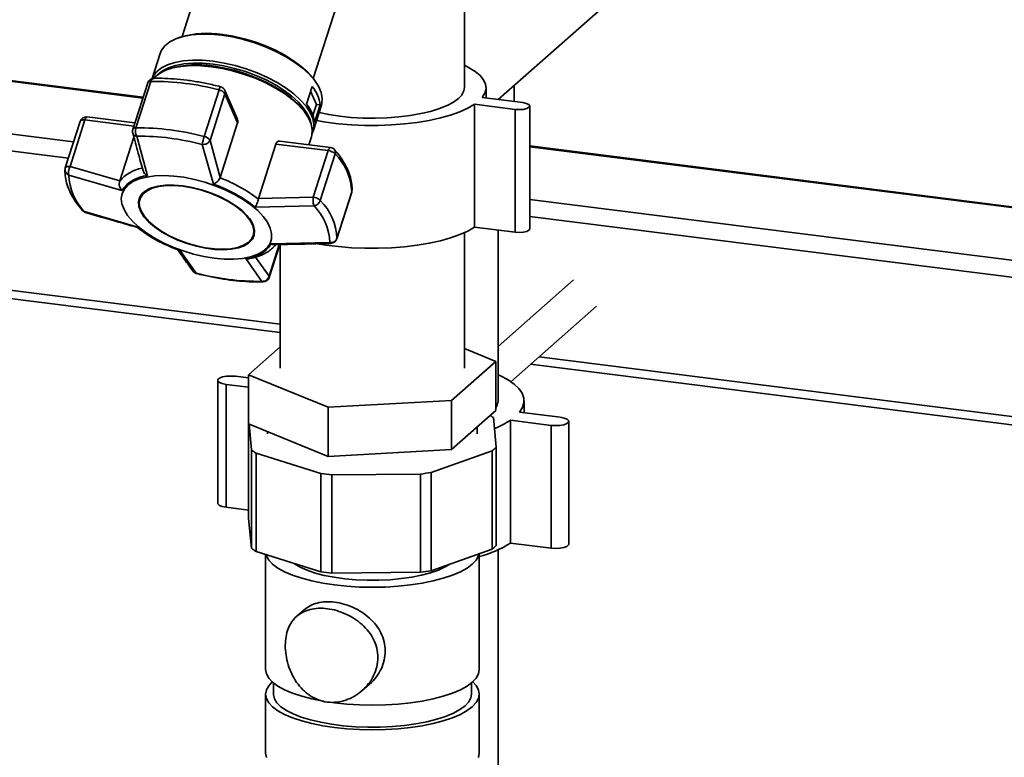
# Paper-space layout 'Blatt2' of a CAD drawing. Units: millimetres. Extents: x 0 to 5940, y 0 to 4200.
# Drawn here: x 4957 to 5183, y 1789 to 1959 of the extents above; entities that cross this region are included whole.
import ezdxf

# ---------------------------------------------------------------- set-up
doc = ezdxf.new("R2010")
doc.units = ezdxf.units.MM

psp = doc.layouts.new('Blatt2')

# ---------------------------------------------------------------- linework, layer by layer
at = {"color": 7, "linetype": 'Continuous', "lineweight": 35, "ltscale": 10}
for p, q in [((5066.8, 1940.2), (5195.8, 2053.97)), ((4999.44, 1971.65), (4994.01, 1954.71)), ((5058.99, 1942.96), (5058.99, 1969.28)), ((5024.2, 1945.03), (5029.63, 1961.97)), ((4993.57, 1954.56), (4993.06, 1954.38)), ((4985, 1940.73), (4891.2, 1952.55)), ((4984.94, 1940.55), (4891.2, 1952.36)), ((4988.93, 1950.8), (4987.08, 1945.03)), ((4991.34, 1947.35), (4990.83, 1947.18)), ((4986.06, 1944.05), (4982.63, 1933.33)), ((4983.36, 1933.67), (4986.8, 1944.39)), ((5024.78, 1944.21), (5024.48, 1944.65)), ((5002.49, 1942.41), (4999.05, 1931.7)), ((5000.42, 1930.81), (5003.86, 1941.53)), ((5006.72, 1935.67), (5003.83, 1942.3)), ((5003.86, 1941.53), (5006.78, 1934.81)), ((5022.63, 1939.13), (5023.93, 1943.19)), ((5024.92, 1939.07), (5023.59, 1942.12)), ((5063.99, 1940.55), (5063.99, 1942.96)), ((5070.45, 1943.42), (5070.45, 1939.74)), ((4969, 1930.44), (4891.2, 1940.24)), ((5024.11, 1936.56), (5024.92, 1939.07)), ((5024.92, 1939.07), (5025.77, 1938.96)), ((5070.66, 1937.93), (5061.3, 1939.11)), ((5061.3, 1910.82), (5061.3, 1939.11)), ((5063.07, 1940.67), (5072.43, 1939.49)), ((5022.41, 1937.05), (5022.09, 1937.5)), ((5024.14, 1932.89), (5026.06, 1938.89)), ((5025.77, 1938.96), (5024.47, 1934.91)), ((5070.66, 1909.65), (5070.66, 1937.93)), ((5074.04, 1910.43), (5074.04, 1938.71)), ((4967.8, 1926.69), (4891.2, 1936.34)), ((4970.52, 1935.18), (4967.08, 1924.46)), ((4968.17, 1924.79), (4971.61, 1935.5)), ((4971.61, 1935.5), (4982.87, 1934.08)), ((4983.11, 1934.83), (4972.13, 1936.21)), ((5006.78, 1934.81), (5002.77, 1922.29)), ((4982.86, 1931.55), (4979.63, 1921.46)), ((4986.01, 1922.64), (4983.53, 1931.76)), ((5002.77, 1922.29), (5000.42, 1930.81)), ((5011.58, 1917.44), (5015.6, 1929.96)), ((5015.6, 1929.96), (5027.64, 1928.44)), ((5028.16, 1929.15), (5016.51, 1930.62)), ((5023.19, 1929.78), (5023.78, 1931.6)), ((5001.19, 1920.73), (4998.63, 1929.86)), ((5027.64, 1928.44), (5024.2, 1917.73)), ((5025.81, 1916.98), (5029.24, 1927.69)), ((5360.55, 1893.42), (5074.04, 1929.52)), ((5360.55, 1893.22), (5074.04, 1929.32)), ((4979.63, 1921.46), (4968.17, 1924.79)), ((4980.13, 1919.29), (4967.86, 1922.82)), ((4979.59, 1921.34), (4979.63, 1921.46)), ((5002.72, 1922.17), (5002.77, 1922.29)), ((5029.61, 1908.14), (5033.04, 1918.86)), ((5033.06, 1918.94), (5029.62, 1908.22)), ((5033.04, 1918.86), (5033.06, 1918.94)), ((4984.31, 1917.43), (4984.25, 1917.26)), ((5011.58, 1917.44), (5011.55, 1917.31)), ((5024.2, 1917.73), (5011.58, 1917.44)), ((5376.71, 1879.07), (5074.04, 1917.21)), ((4983.82, 1910.82), (4971.53, 1914.4)), ((5024.36, 1915.7), (5010.83, 1915.42)), ((5375.84, 1875.28), (5074.04, 1913.31)), ((5058.99, 1878.38), (5058.99, 1909.55)), ((5070.66, 1909.65), (5061.3, 1910.82)), ((5066.75, 1870.84), (5066.75, 1910.14)), ((5010.37, 1908.89), (5010.42, 1909.06)), ((5014.52, 1906.95), (5028.03, 1907.28)), ((5029.62, 1908.22), (5029.61, 1908.14)), ((5016.59, 1888.49), (4875.95, 1906.21)), ((4993.46, 1905.52), (4997.26, 1900.24)), ((5016.37, 1906.83), (5014.04, 1899.55)), ((5014.06, 1899.27), (5016.48, 1906.83)), ((5016.59, 1906.83), (5016.59, 1878.38)), ((4875.95, 1904.25), (5016.59, 1886.54)), ((5012.35, 1898.34), (5008.65, 1903.6)), ((5014.04, 1899.55), (5010.92, 1903.92)), ((5084.15, 1898.67), (5066.75, 1883.33)), ((5069.69, 1875.25), (5089.44, 1892.67)), ((5016.59, 1883.25), (5009.3, 1876.83)), ((5066.28, 1879.93), (5058.99, 1882.9)), ((5375.84, 1843.23), (5076.19, 1880.98)), ((5056.07, 1870.93), (5066.28, 1879.93)), ((5066.28, 1868.62), (5066.28, 1879.93)), ((5074.25, 1879.27), (5376.53, 1841.19)), ((5002.19, 1875.55), (5002.19, 1847.27)), ((5009.3, 1876.1), (5006.25, 1876.49)), ((5009.3, 1876.83), (5027.59, 1869.38)), ((5009.3, 1865.51), (5009.3, 1876.83)), ((5004.13, 1874.62), (5009.3, 1873.97)), ((5004.13, 1874.62), (5004.13, 1846.33)), ((5027.59, 1869.38), (5056.07, 1870.93)), ((5027.59, 1858.06), (5027.59, 1869.38)), ((5056.07, 1859.62), (5056.07, 1870.93)), ((5072.75, 1868.11), (5072.75, 1870.84)), ((5056.07, 1859.62), (5066.28, 1868.62)), ((5066.33, 1860.16), (5065.68, 1866.98)), ((5081.08, 1867.06), (5071.73, 1868.24)), ((5009.3, 1865.51), (5027.59, 1858.06)), ((5009.31, 1865.51), (5009.31, 1843.76)), ((5009.4, 1865.47), (5009.95, 1859.57)), ((5061.94, 1863.25), (5061.94, 1864.79)), ((5069.61, 1866.37), (5078.96, 1865.19)), ((5069.61, 1866.37), (5069.61, 1838.08)), ((5078.96, 1865.19), (5078.96, 1836.91)), ((5083.02, 1837.84), (5083.02, 1866.13)), ((5013.64, 1863.74), (5013.64, 1863.25)), ((5066.33, 1860.16), (5066.33, 1837.53)), ((5009.95, 1836.94), (5009.95, 1859.57)), ((5011.05, 1858.76), (5025.97, 1854.08)), ((5011.05, 1858.76), (5011.05, 1836.13)), ((5027.59, 1858.06), (5056.07, 1859.62)), ((5051.37, 1854.35), (5065.38, 1859.32)), ((5065.38, 1836.7), (5065.38, 1859.32)), ((5025.97, 1831.46), (5025.97, 1854.08)), ((5028.47, 1853.77), (5048.93, 1853.98)), ((5028.47, 1853.77), (5028.47, 1831.14)), ((5048.93, 1831.36), (5048.93, 1853.98)), ((5051.37, 1854.35), (5051.37, 1831.72)), ((5004.13, 1846.33), (5009.31, 1845.68)), ((5009.31, 1843.76), (5009.95, 1836.94)), ((5069.61, 1838.08), (5078.96, 1836.91)), ((5011.05, 1836.13), (5025.97, 1831.46)), ((5013.22, 1835.45), (5013.22, 1808.97)), ((5051.37, 1831.72), (5065.38, 1836.7)), ((5062.42, 1808.97), (5062.42, 1835.65)), ((5066.75, 1736), (5066.75, 1836.54)), ((5028.47, 1831.14), (5048.93, 1831.36)), ((5022.06, 1822.71), (5020.36, 1821.22)), ((5015.02, 1805.89), (5015.02, 1803.31)), ((5035.45, 1804.12), (5037.14, 1805.61)), ((5060.62, 1803.31), (5060.62, 1805.89)), ((5013.22, 1803.31), (5013.22, 1789.73)), ((5062.42, 1789.73), (5062.42, 1803.31))]:
    psp.add_line(p, q, dxfattribs=at)
at = {"color": 7, "linetype": 'Continuous', "lineweight": 35, "ltscale": 10, "flags": 128}
for points in [[(4988.93, 1950.8), (4989.26, 1951.57), (4990.04, 1952.59), (4991.14, 1953.47), (4992.55, 1954.19), (4994.23, 1954.73), (4996.16, 1955.09), (4998.31, 1955.26), (5000.62, 1955.24), (5003.06, 1955.02)], [(5003.06, 1955.02), (5005.59, 1954.61), (5008.15, 1954.02), (5010.7, 1953.26), (5013.19, 1952.34), (5015.57, 1951.29), (5017.8, 1950.11), (5019.84, 1948.83), (5021.65, 1947.48), (5023.2, 1946.09), (5024.45, 1944.66), (5025.39, 1943.25), (5025.99, 1941.86), (5026.26, 1940.52), (5026.17, 1939.27), (5026.06, 1938.89)], [(5003.31, 1955.18), (5005.77, 1954.78), (5008.27, 1954.21), (5010.75, 1953.47), (5013.17, 1952.57), (5015.5, 1951.54), (5017.67, 1950.4), (5019.66, 1949.15), (5021.42, 1947.84), (5022.93, 1946.48), (5024.15, 1945.09), (5024.48, 1944.65)], [(4987.09, 1945.03), (4987.34, 1945.57), (4988.11, 1946.59), (4989.22, 1947.47), (4990.62, 1948.19), (4992.31, 1948.73), (4994.24, 1949.09), (4996.38, 1949.26), (4998.7, 1949.24), (5001.14, 1949.02)], [(4988.35, 1945.93), (4988.4, 1945.98), (4989.48, 1946.84), (4990.85, 1947.54), (4992.49, 1948.07), (4994.38, 1948.42), (4996.47, 1948.59), (4998.73, 1948.56), (5001.11, 1948.35), (5003.58, 1947.95), (5006.07, 1947.38), (5008.56, 1946.64), (5010.99, 1945.74), (5013.31, 1944.71), (5015.49, 1943.56), (5017.48, 1942.32), (5019.25, 1941), (5020.76, 1939.63), (5021.98, 1938.25), (5022.9, 1936.86), (5023.49, 1935.51), (5023.7, 1934.59)], [(5001.14, 1949.02), (5003.66, 1948.61), (5006.23, 1948.02), (5008.77, 1947.26), (5011.26, 1946.35), (5013.65, 1945.29), (5015.88, 1944.11), (5017.92, 1942.84), (5019.73, 1941.49), (5021.27, 1940.09), (5022.53, 1938.67), (5023.47, 1937.25), (5024.07, 1935.86), (5024.33, 1934.53), (5024.24, 1933.27), (5023.95, 1932.4)], [(5058.99, 1948.09), (5059.98, 1947.6), (5061.47, 1946.7), (5062.63, 1945.74), (5063.44, 1944.75), (5063.89, 1943.73), (5063.98, 1942.7), (5063.71, 1941.68), (5063.07, 1940.67)], [(4987.44, 1945.09), (4987.66, 1945.33), (4988.77, 1946.22), (4990.18, 1946.94), (4991.87, 1947.48), (4993.8, 1947.84), (4995.95, 1948.01), (4998.27, 1947.99), (5000.72, 1947.77)], [(5000.72, 1947.77), (5003.25, 1947.36), (5005.82, 1946.77), (5008.37, 1946.01), (5010.87, 1945.09), (5013.26, 1944.03), (5015.49, 1942.85), (5017.54, 1941.57), (5019.35, 1940.22), (5020.9, 1938.82), (5022.16, 1937.39), (5023.1, 1935.97), (5023.71, 1934.58), (5023.97, 1933.24), (5023.88, 1931.98), (5023.78, 1931.6)], [(5000.98, 1947.93), (5003.44, 1947.53), (5005.94, 1946.96), (5008.43, 1946.21), (5010.85, 1945.32), (5013.18, 1944.29), (5015.36, 1943.14), (5017.35, 1941.89), (5019.11, 1940.58), (5020.62, 1939.21), (5021.85, 1937.83), (5022.09, 1937.5)], [(5061.3, 1939.11), (5059.78, 1938.21), (5057.95, 1937.38), (5055.84, 1936.63), (5053.48, 1935.97), (5050.9, 1935.4), (5048.13, 1934.94), (5045.23, 1934.59), (5042.22, 1934.35), (5039.15, 1934.24), (5036.06, 1934.25), (5032.99, 1934.38), (5029.99, 1934.62), (5027.1, 1934.99), (5024.93, 1935.35)], [(5057.62, 1940.46), (5056.47, 1939.62), (5055.01, 1938.84), (5053.24, 1938.12), (5051.22, 1937.49), (5048.96, 1936.96), (5046.51, 1936.52), (5043.92, 1936.2), (5041.22, 1935.99), (5038.46, 1935.9), (5035.68, 1935.93), (5032.95, 1936.08), (5030.3, 1936.35), (5027.77, 1936.73), (5025.52, 1937.2)], [(5072.43, 1939.49), (5073.25, 1939.32), (5073.82, 1939.05), (5074.04, 1938.74), (5073.88, 1938.42), (5073.36, 1938.14), (5072.57, 1937.95), (5071.62, 1937.88), (5070.66, 1937.93)], [(4971.61, 1935.5), (4971.38, 1935.52), (4971.17, 1935.52), (4970.98, 1935.49), (4970.82, 1935.45), (4970.69, 1935.39), (4970.59, 1935.3), (4970.53, 1935.2), (4970.52, 1935.18)], [(4972.13, 1936.21), (4972.09, 1936.21), (4971.99, 1936.17), (4971.89, 1936.08), (4971.79, 1935.93), (4971.69, 1935.74), (4971.61, 1935.5)], [(5027.64, 1928.44), (5027.72, 1928.68), (5027.82, 1928.87), (5027.92, 1929.02), (5028.02, 1929.11), (5028.13, 1929.15), (5028.16, 1929.15)], [(4967.08, 1924.46), (4967.09, 1924.49), (4967.15, 1924.59), (4967.25, 1924.67), (4967.39, 1924.73), (4967.55, 1924.78), (4967.74, 1924.8), (4967.95, 1924.81), (4968.17, 1924.79)], [(5001.4, 1903.68), (4999.02, 1904.07), (4996.6, 1904.63), (4994.2, 1905.36), (4991.86, 1906.24), (4989.62, 1907.24), (4987.54, 1908.37), (4985.64, 1909.58), (4983.97, 1910.87), (4982.56, 1912.19), (4981.44, 1913.53), (4980.63, 1914.87), (4980.14, 1916.17), (4979.98, 1917.41), (4980.17, 1918.56), (4980.68, 1919.61), (4981.52, 1920.53), (4982.67, 1921.31), (4984.1, 1921.92), (4985.79, 1922.37), (4987.71, 1922.63), (4989.81, 1922.7), (4992.06, 1922.59), (4994.4, 1922.3), (4996.81, 1921.82), (4999.23, 1921.18), (5001.6, 1920.37), (5003.9, 1919.43), (5006.06, 1918.36), (5008.06, 1917.19), (5009.85, 1915.94), (5011.39, 1914.63), (5012.66, 1913.29), (5013.63, 1911.95), (5014.28, 1910.63), (5014.6, 1909.36), (5014.59, 1908.16), (5014.24, 1907.05), (5013.56, 1906.07), (5012.56, 1905.22), (5011.27, 1904.52), (5009.7, 1903.99), (5007.9, 1903.63), (5005.88, 1903.46), (5003.71, 1903.48), (5001.4, 1903.68)], [(4994.15, 1920.34), (4992.1, 1920.51), (4990.19, 1920.48), (4988.46, 1920.27), (4986.97, 1919.87), (4985.74, 1919.29), (4984.8, 1918.55), (4984.2, 1917.67), (4983.93, 1916.67), (4984.01, 1915.58), (4984.44, 1914.42), (4985.19, 1913.23), (4986.26, 1912.04), (4987.62, 1910.87), (4989.23, 1909.76), (4991.05, 1908.73), (4993.03, 1907.82), (4995.12, 1907.04), (4997.27, 1906.42), (4999.42, 1905.97), (5001.51, 1905.71), (5003.5, 1905.64), (5005.32, 1905.76), (5006.94, 1906.06), (5008.31, 1906.56), (5009.39, 1907.22), (5010.16, 1908.03), (5010.6, 1908.97), (5010.69, 1910.02), (5010.44, 1911.15), (5009.85, 1912.32), (5008.93, 1913.52), (5007.71, 1914.71), (5006.22, 1915.85), (5004.51, 1916.92), (5002.6, 1917.9), (5000.56, 1918.74), (4998.43, 1919.44), (4996.28, 1919.98), (4994.15, 1920.34)], [(4994.19, 1920.23), (4996.29, 1919.88), (4998.42, 1919.35), (5000.51, 1918.66), (5002.53, 1917.83), (5004.4, 1916.87), (5006.1, 1915.81), (5007.56, 1914.68), (5008.76, 1913.51), (5009.67, 1912.33), (5010.25, 1911.17), (5010.5, 1910.06), (5010.41, 1909.03), (5009.98, 1908.1), (5009.22, 1907.3), (5008.15, 1906.65), (5006.8, 1906.17), (5005.21, 1905.86), (5003.41, 1905.74), (5001.45, 1905.81), (4999.38, 1906.07), (4997.27, 1906.52), (4995.15, 1907.13), (4993.09, 1907.89), (4991.14, 1908.79), (4989.35, 1909.8), (4987.76, 1910.9), (4986.42, 1912.05), (4985.37, 1913.23), (4984.62, 1914.4), (4984.2, 1915.54), (4984.12, 1916.62), (4984.39, 1917.6), (4984.98, 1918.47), (4985.9, 1919.2), (4987.11, 1919.77), (4988.59, 1920.16), (4990.29, 1920.38), (4992.18, 1920.4), (4994.19, 1920.23)], [(5033.11, 1919.24), (5033.11, 1919.19), (5033.06, 1918.94)], [(5061.3, 1910.82), (5059.78, 1909.93), (5057.95, 1909.1), (5055.84, 1908.35), (5053.48, 1907.68), (5050.9, 1907.12), (5048.13, 1906.65), (5045.23, 1906.3), (5042.22, 1906.07), (5039.15, 1905.96), (5036.06, 1905.96), (5032.99, 1906.09), (5029.99, 1906.34), (5027.1, 1906.7), (5025.2, 1907.02)], [(5074.04, 1910.43), (5073.88, 1910.13), (5073.36, 1909.86), (5072.57, 1909.67), (5071.62, 1909.59), (5070.66, 1909.65)], [(4997.26, 1900.24), (4997.27, 1900.18), (4997.29, 1900.16)], [(5006.25, 1876.49), (5005.22, 1876.55), (5004.2, 1876.5), (5003.29, 1876.33), (5002.61, 1876.06), (5002.24, 1875.74), (5002.23, 1875.39), (5002.57, 1875.06), (5003.23, 1874.8), (5004.13, 1874.62)], [(5071.73, 1868.24), (5072.4, 1869.31), (5072.73, 1870.4), (5072.69, 1871.49), (5072.3, 1872.58), (5071.55, 1873.65), (5070.47, 1874.68), (5069.05, 1875.67), (5067.32, 1876.6), (5066.75, 1876.86)], [(5066.28, 1869.25), (5066.58, 1869.88), (5066.75, 1870.84)], [(5078.96, 1865.19), (5079.98, 1865.13), (5081.01, 1865.18), (5081.92, 1865.35), (5082.6, 1865.61), (5082.97, 1865.94), (5082.98, 1866.29), (5082.64, 1866.61), (5081.98, 1866.88), (5081.08, 1867.06)], [(5002.19, 1847.27), (5002.23, 1847.11), (5002.57, 1846.78), (5003.23, 1846.51), (5004.13, 1846.33)], [(5078.96, 1836.91), (5079.98, 1836.84), (5081.01, 1836.9), (5081.92, 1837.07), (5082.6, 1837.33), (5082.97, 1837.66), (5083.02, 1837.84)], [(5013.31, 1835.42), (5013.4, 1835.12), (5013.94, 1834.15), (5014.83, 1833.2), (5016.05, 1832.3), (5017.59, 1831.45), (5019.42, 1830.67), (5021.53, 1829.98), (5023.87, 1829.37), (5026.41, 1828.85), (5029.12, 1828.45), (5031.96, 1828.16), (5034.88, 1827.98), (5037.85, 1827.92), (5040.81, 1827.98), (5043.73, 1828.16), (5046.57, 1828.46), (5049.28, 1828.86), (5051.82, 1829.38), (5054.15, 1829.99), (5056.25, 1830.69), (5058.08, 1831.47), (5059.61, 1832.32), (5060.83, 1833.22), (5061.71, 1834.17), (5062.24, 1835.14), (5062.38, 1835.63)], [(5019.78, 1833.39), (5019.91, 1833.3), (5021.2, 1832.53), (5022.78, 1831.83), (5024.63, 1831.2), (5026.72, 1830.65), (5029, 1830.21), (5031.44, 1829.87), (5034, 1829.64), (5036.62, 1829.53), (5039.27, 1829.54), (5041.88, 1829.66), (5044.43, 1829.9), (5046.86, 1830.25), (5049.13, 1830.7), (5051.19, 1831.25), (5053.02, 1831.89), (5054.57, 1832.6), (5055.63, 1833.23)], [(5013.22, 1808.97), (5013.22, 1808.96), (5013.4, 1807.97), (5013.94, 1807), (5014.83, 1806.05), (5016.05, 1805.15), (5017.59, 1804.3), (5019.42, 1803.52), (5021.53, 1802.82), (5023.87, 1802.21), (5026.41, 1801.7), (5026.62, 1801.66)], [(5028.06, 1801.44), (5029.12, 1801.3), (5031.96, 1801), (5034.88, 1800.83), (5037.85, 1800.77), (5040.81, 1800.83), (5043.73, 1801.01), (5046.57, 1801.3), (5049.28, 1801.71), (5051.82, 1802.22), (5054.15, 1802.83), (5056.25, 1803.54), (5058.08, 1804.32), (5059.61, 1805.16), (5060.83, 1806.07), (5061.71, 1807.01), (5062.24, 1807.99), (5062.42, 1808.97)], [(5014.73, 1806.14), (5013.93, 1805.26), (5013.4, 1804.29), (5013.22, 1803.3), (5013.4, 1802.31), (5013.94, 1801.34), (5014.83, 1800.39), (5016.05, 1799.49), (5017.59, 1798.64), (5019.42, 1797.87), (5021.53, 1797.17), (5023.87, 1796.56), (5026.41, 1796.04), (5029.12, 1795.64), (5031.96, 1795.35), (5034.88, 1795.17), (5037.85, 1795.11), (5040.81, 1795.17), (5043.73, 1795.35), (5046.57, 1795.65), (5049.28, 1796.05), (5051.82, 1796.57), (5054.15, 1797.18), (5056.25, 1797.88), (5058.08, 1798.66), (5059.61, 1799.51), (5060.83, 1800.41), (5061.71, 1801.36), (5062.24, 1802.33), (5062.42, 1803.32), (5062.24, 1804.31), (5061.7, 1805.28), (5060.91, 1806.14)], [(5015.02, 1803.31), (5015.02, 1803.19), (5015.25, 1802.24), (5015.83, 1801.3), (5016.75, 1800.4), (5018.01, 1799.54), (5019.59, 1798.75), (5021.44, 1798.02), (5023.56, 1797.38), (5025.9, 1796.83), (5028.43, 1796.38), (5031.11, 1796.05), (5033.9, 1795.82), (5036.74, 1795.72), (5039.61, 1795.73), (5042.44, 1795.87), (5045.2, 1796.12), (5047.85, 1796.48), (5050.34, 1796.96), (5052.62, 1797.53), (5054.68, 1798.19), (5056.47, 1798.94), (5057.97, 1799.75), (5059.15, 1800.62), (5059.99, 1801.53), (5060.48, 1802.47), (5060.62, 1803.31)], [(5013.22, 1789.73), (5013.22, 1789.72), (5013.4, 1788.74)], [(5062.24, 1788.75), (5062.42, 1789.73)]]:
    psp.add_lwpolyline(points, dxfattribs=at)
at = {"color": 7, "linetype": 'Continuous', "lineweight": 35, "ltscale": 100}
for centre, radius, start, end in [((4999.81, 1933.39), 22.07, 80.8589, 106.4223), ((4997.46, 1925.95), 22.26, 80.9075, 105.9468), ((4987.49, 1943.59), 1.5, 91.41, 162.2261), ((4986.69, 1943.67), 0.728, 81.057, 148.9784), ((4987.61, 1944.28), 0.82, 101.1306, 172.5167), ((4987.45, 1886.28), 58.11, 74.9983, 90.6401), ((5003.94, 1942.19), 1.47, 139.0953, 171.3513), ((5002.12, 1940.35), 2.1, 34.2028, 79.9485), ((5002.46, 1941.7), 1.5, 23.5342, 75.5205), ((5002.83, 1941.88), 1.09, 341.1011, 23.0169), ((5017.97, 1938.08), 7.85, 6.4548, 40.6137), ((5055.61, 1943.19), 3.39, 306.4119, 356.1402), ((5016.67, 1934.03), 7.85, 6.4548, 40.6137), ((4971.95, 1934.72), 1.5, 82.8192, 162.2261), ((4984.05, 1932.87), 1.5, 162.2261, 180), ((4984.05, 1932.87), 1.5, 180, 195.2421), ((4983.25, 1932.95), 0.728, 81.057, 148.9784), ((4984.01, 1875.57), 58.11, 74.9983, 90.6401), ((4984.16, 1875.87), 55.89, 74.9983, 90.6401), ((5009.48, 1928.3), 10.96, 161.9666, 171.8292), ((4998.69, 1929.63), 2.1, 34.2028, 79.9485), ((5027.36, 1925.76), 2.7, 45.7536, 84.1616), ((5027.98, 1927.66), 1.5, 40.7723, 82.8192), ((5028.34, 1928.05), 0.97, 338.3407, 37.4663), ((5019.94, 1918.43), 13.13, 2.2114, 44.857), ((4968.51, 1924), 1.5, 162.2261, 177.3609), ((4968.33, 1924.05), 1.31, 178.9863, 249.1955), ((4985.99, 1916.33), 8.13, 98.2641, 141.9715), ((4980.48, 1923.31), 12.63, 182.2114, 224.857), ((4986.5, 1914.95), 7.71, 93.6871, 145.717), ((4990.74, 1889.94), 34.38, 52.7562, 69.6079), ((4988.33, 1915.73), 4.37, 104.826, 157.0381), ((4990.82, 1890.47), 31.98, 51.2746, 71.0895), ((5031.61, 1919.31), 1.5, 342.2261, 357.3609), ((5023.93, 1915.04), 2.7, 45.7536, 84.1616), ((5023.95, 1917.63), 1.98, 282.1324, 340.5621), ((5016.5, 1907.72), 13.13, 2.2114, 44.857), ((4972.15, 1915.66), 1.5, 220.7723, 254.2907), ((4971.63, 1915.23), 0.833, 221.4688, 262.5527), ((5015.41, 1906.8), 12.63, 2.2114, 44.857), ((5006.09, 1910), 4.43, 347.7632, 39.2771), ((5003.83, 1935.77), 31.98, 231.2746, 251.0895), ((5028.23, 1908.75), 1.49, 262.0305, 339.0596), ((5028.18, 1908.6), 1.5, 271.3209, 342.2261), ((5008.15, 1911.3), 7.71, 273.6871, 325.717), ((4997.67, 1901.61), 1.5, 216.2961, 255.5205), ((5011.73, 1954.23), 55.89, 254.9983, 270.6401), ((5012.67, 1898.72), 0.493, 230.5521, 270.4444), ((5012.63, 1899.73), 1.5, 271.41, 342.2261), ((5013.69, 1899.38), 0.385, 343.6586, 26.6192), ((5058.39, 1858.22), 11.39, 50.2073, 54.5054), ((5057.88, 1884.59), 21.68, 291.7878, 302.767), ((5059.63, 1866.8), 9.43, 307.5807, 315.2385), ((5017.64, 1868.83), 12.04, 230.3041, 236.8103), ((5036.64, 1928.71), 75.38, 261.8622, 263.7763), ((5039.67, 1923.8), 70.43, 277.5558, 279.5587), ((5055.46, 1860.96), 26.9, 284.9884, 301.7247), ((5059.63, 1844.17), 9.43, 307.5807, 315.2385), ((5017.64, 1846.2), 12.04, 230.3041, 236.8103), ((5036.64, 1906.08), 75.38, 261.8622, 263.7763), ((5039.67, 1901.18), 70.43, 277.5558, 279.5587)]:
    psp.add_arc(centre, radius, start, end, dxfattribs=at)
at = {"color": 7, "linetype": 'Continuous', "lineweight": 35, "ltscale": 10}
for points, knots in [([(5002.83, 1943.15), (5002.29, 1943.29), (5000.73, 1943.68), (4998.14, 1944.21), (4995.1, 1944.69), (4992.13, 1944.99), (4989.58, 1945.11), (4988.05, 1945.09), (4987.45, 1945.09)], [0, 0, 0, 0, 0.101507, 0.294229, 0.487141, 0.680281, 0.873735, 1, 1, 1, 1]), ([(5006.69, 1935.66), (5006.74, 1935.58), (5006.85, 1935.36), (5006.85, 1935.05), (5006.8, 1934.86), (5006.78, 1934.81)], [0, 0, 0, 0, 0.285551, 0.83344, 1, 1, 1, 1]), ([(4982.6, 1932.5), (4983.02, 1930.96), (4983.81, 1928.06), (4984.61, 1925.2), (4984.98, 1923.86)], [0, 0, 0, 0, 0.5318061, 1, 1, 1, 1]), ([(4983.53, 1931.76), (4983.44, 1931.78), (4983.26, 1931.82), (4982.97, 1931.97), (4982.71, 1932.18), (4982.65, 1932.39), (4982.63, 1932.48)], [0, 0, 0, 0, 0.206329, 0.398996, 0.75431, 1, 1, 1, 1]), ([(4983.53, 1931.76), (4983.46, 1931.9), (4983.38, 1932.06), (4983.3, 1932.38), (4983.25, 1932.71), (4983.25, 1933.2), (4983.32, 1933.52), (4983.36, 1933.67)], [0, 0, 0, 0, 0.265764, 0.310791, 0.500227, 0.750113, 1, 1, 1, 1]), ([(5000.42, 1930.81), (5000.35, 1930.67), (5000.19, 1930.39), (4999.74, 1930.07), (4999.19, 1929.86), (4998.81, 1929.86), (4998.63, 1929.86)], [0, 0, 0, 0, 0.248638, 0.5, 0.749842, 1, 1, 1, 1]), ([(5015.6, 1929.96), (5015.65, 1930.08), (5015.76, 1930.33), (5016.03, 1930.55), (5016.29, 1930.65), (5016.45, 1930.61), (5016.51, 1930.6)], [0, 0, 0, 0, 0.279056, 0.557516, 0.851486, 1, 1, 1, 1]), ([(5033.11, 1919.24), (5033.12, 1919.56), (5033.13, 1920.43), (5032.9, 1921.88), (5032.35, 1923.62), (5031.49, 1925.38), (5030.41, 1927.06), (5029.52, 1928.15), (5029.11, 1928.64)], [0, 0, 0, 0, 0.102512, 0.281934, 0.464282, 0.650911, 0.840737, 1, 1, 1, 1]), ([(4967.01, 1924.07), (4967.01, 1923.76), (4967, 1922.89), (4967.23, 1921.43), (4967.78, 1919.7), (4968.64, 1917.94), (4969.71, 1916.25), (4970.6, 1915.17), (4971.01, 1914.68)], [0, 0, 0, 0, 0.102512, 0.281934, 0.464282, 0.650911, 0.840737, 1, 1, 1, 1]), ([(4968.17, 1924.79), (4968.1, 1924.65), (4968, 1924.42), (4967.89, 1924.05), (4967.8, 1923.66), (4967.77, 1923.19), (4967.83, 1922.94), (4967.86, 1922.82)], [0, 0, 0, 0, 0.210773, 0.346097, 0.500768, 0.750227, 1, 1, 1, 1]), ([(4986.01, 1922.64), (4985.84, 1922.75), (4985.52, 1922.96), (4985.15, 1923.39), (4985.04, 1923.71), (4984.99, 1923.86)], [0, 0, 0, 0, 0.344903, 0.688969, 1, 1, 1, 1]), ([(4979.59, 1921.34), (4979.55, 1921.17), (4979.47, 1920.81), (4979.56, 1920.22), (4979.75, 1919.79), (4979.93, 1919.52), (4980.04, 1919.38), (4980.11, 1919.32), (4980.13, 1919.29)], [0, 0, 0, 0, 0.23605, 0.497491, 0.74808, 0.863122, 0.949856, 1, 1, 1, 1]), ([(5002.72, 1922.17), (5002.64, 1922.02), (5002.47, 1921.71), (5002.06, 1921.28), (5001.75, 1921.04), (5001.55, 1920.92), (5001.41, 1920.83), (5001.28, 1920.77), (5001.19, 1920.73)], [0, 0, 0, 0, 0.236088, 0.49757, 0.748198, 0.775347, 0.827223, 1, 1, 1, 1]), ([(5010.83, 1915.42), (5010.89, 1915.53), (5011.02, 1915.75), (5011.23, 1916.23), (5011.42, 1916.78), (5011.51, 1917.14), (5011.55, 1917.31)], [0, 0, 0, 0, 0.251377, 0.502149, 0.763773, 1, 1, 1, 1]), ([(5024.36, 1915.7), (5024.32, 1915.83), (5024.24, 1916.08), (5024.17, 1916.62), (5024.15, 1917.21), (5024.18, 1917.55), (5024.2, 1917.73)], [0, 0, 0, 0, 0.250158, 0.5, 0.749842, 1, 1, 1, 1]), ([(4971.73, 1914.21), (4971.7, 1914.23), (4971.62, 1914.26), (4971.56, 1914.35), (4971.53, 1914.4)], [0, 0, 0, 0, 0.448203, 1, 1, 1, 1]), ([(4971.72, 1914.22), (4973.77, 1913.61), (4977.76, 1912.44), (4981.77, 1911.3), (4983.71, 1910.74)], [0, 0, 0, 0, 0.515198, 1, 1, 1, 1]), ([(4983.82, 1910.82), (4983.77, 1910.77), (4983.72, 1910.72), (4983.71, 1910.75), (4983.71, 1910.76)], [0, 0, 0, 0, 0.807365, 1, 1, 1, 1]), ([(4983.71, 1910.76), (4983.95, 1910.56), (4984.66, 1909.97), (4985.98, 1909.07), (4987.62, 1908.07), (4989.24, 1907.22), (4990.72, 1906.53), (4992.01, 1905.98), (4992.8, 1905.69), (4993.16, 1905.56)], [0, 0, 0, 0, 0.09883, 0.285366, 0.466479, 0.634824, 0.781316, 0.901652, 1, 1, 1, 1]), ([(5028.21, 1907.12), (5028.2, 1907.11), (5028.13, 1907.09), (5028.08, 1907.2), (5028.03, 1907.28)], [0, 0, 0, 0, 0.220272, 1, 1, 1, 1]), ([(4992.85, 1905.79), (4993.42, 1904.98), (4994.61, 1903.27), (4995.82, 1901.61), (4996.45, 1900.74)], [0, 0, 0, 0, 0.475168, 1, 1, 1, 1]), ([(4993.15, 1905.56), (4993.19, 1905.54), (4993.27, 1905.52), (4993.37, 1905.51), (4993.44, 1905.52), (4993.46, 1905.52)], [0, 0, 0, 0, 0.399675, 0.780078, 1, 1, 1, 1]), ([(5009.47, 1903.58), (5009.54, 1903.59), (5010.13, 1903.68), (5011.12, 1903.96), (5012.44, 1904.44), (5013.61, 1905.05), (5014.61, 1905.8), (5015.24, 1906.39), (5015.47, 1906.77), (5015.5, 1906.81)], [0, 0, 0, 0, 0.025367, 0.215393, 0.406359, 0.597556, 0.788073, 0.977245, 1, 1, 1, 1]), ([(5015.08, 1906.82), (5015.03, 1906.81), (5014.97, 1906.8), (5014.87, 1906.82), (5014.74, 1906.85), (5014.61, 1906.91), (5014.52, 1906.95)], [0, 0, 0, 0, 0.270176, 0.348874, 0.499236, 1, 1, 1, 1]), ([(5015.08, 1906.8), (5017.19, 1906.84), (5021.56, 1906.92), (5025.94, 1907.04), (5028.21, 1907.1)], [0, 0, 0, 0, 0.482466, 1, 1, 1, 1]), ([(5008.65, 1903.6), (5008.83, 1903.56), (5009.11, 1903.51), (5009.38, 1903.57), (5009.47, 1903.59)], [0, 0, 0, 0, 0.668285, 1, 1, 1, 1]), ([(4996.46, 1900.74), (4996.56, 1900.63), (4996.76, 1900.38), (4997.09, 1900.29), (4997.26, 1900.24)], [0, 0, 0, 0, 0.466053, 1, 1, 1, 1]), ([(4997.29, 1900.16), (4997.83, 1900.03), (4999.4, 1899.64), (5001.98, 1899.11), (5005.02, 1898.63), (5007.99, 1898.33), (5010.55, 1898.2), (5012.07, 1898.22), (5012.67, 1898.23)], [0, 0, 0, 0, 0.101507, 0.294229, 0.487141, 0.680281, 0.873735, 1, 1, 1, 1]), ([(5012.35, 1898.34), (5012.54, 1898.35), (5012.91, 1898.36), (5013.37, 1898.59), (5013.65, 1898.85), (5013.89, 1899.14), (5013.97, 1899.38), (5014.04, 1899.55)], [0, 0, 0, 0, 0.249895, 0.499475, 0.659707, 0.750105, 1, 1, 1, 1]), ([(5040.78, 1813.27), (5040.73, 1813.98), (5040.63, 1815.4), (5039.86, 1817.41), (5038.71, 1819.25), (5037.19, 1820.85), (5035.39, 1822.23), (5033.38, 1823.32), (5031.25, 1824.11), (5029.09, 1824.55), (5027, 1824.64), (5025.1, 1824.35), (5023.4, 1823.74), (5022.51, 1823.05), (5022.06, 1822.71)], [0, 0, 0, 0, 0.082654, 0.166834, 0.249513, 0.333798, 0.4177, 0.500972, 0.584759, 0.667719, 0.750556, 0.834184, 0.917249, 1, 1, 1, 1]), ([(5039.08, 1811.77), (5039.03, 1812.49), (5038.93, 1813.91), (5038.16, 1815.92), (5037.01, 1817.75), (5035.5, 1819.35), (5033.71, 1820.71), (5031.72, 1821.81), (5029.59, 1822.6), (5027.43, 1823.05), (5025.34, 1823.14), (5023.42, 1822.86), (5021.73, 1822.23), (5020.32, 1821.27), (5019.2, 1820), (5018.37, 1818.42), (5017.87, 1816.57), (5017.69, 1814.51), (5017.86, 1812.3), (5018.36, 1810.08), (5019.18, 1807.94), (5020.31, 1805.99), (5021.72, 1804.29), (5023.4, 1802.91), (5025.31, 1801.94), (5027.4, 1801.41), (5029.56, 1801.4), (5031.69, 1801.86), (5033.7, 1802.77), (5035.49, 1804.06), (5037.01, 1805.68), (5038.16, 1807.56), (5038.93, 1809.62), (5039.03, 1811.06), (5039.08, 1811.77)], [0, 0, 0, 0, 0.031318, 0.062498, 0.093761, 0.124984, 0.156203, 0.187376, 0.21853, 0.249745, 0.28097, 0.312322, 0.343663, 0.374889, 0.406152, 0.437327, 0.468503, 0.499675, 0.53084, 0.562203, 0.59356, 0.624869, 0.656167, 0.687358, 0.71857, 0.749752, 0.780951, 0.812251, 0.843497, 0.874897, 0.906247, 0.937472, 0.968689, 1, 1, 1, 1]), ([(5037.14, 1805.62), (5037.14, 1805.62), (5037.75, 1806.05), (5038.7, 1807.22), (5039.87, 1809.07), (5040.63, 1811.13), (5040.73, 1812.56), (5040.78, 1813.27)], [0, 0, 0, 0, 0.001481, 0.253493, 0.500692, 0.752626, 1, 1, 1, 1])]:
    psp.add_open_spline(points, degree=3, knots=knots, dxfattribs=at)

doc.saveas('drawing.dxf')
